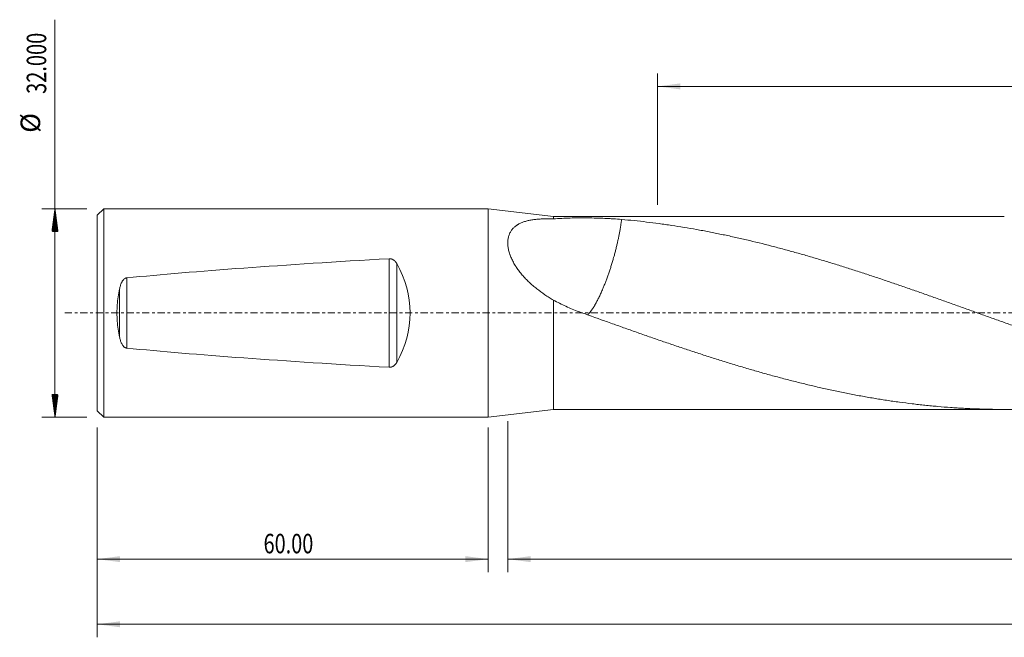
# Model space of a CAD drawing. Units: millimetres. Extents: x -72 to 308, y -67 to 45.
# Drawn here: x -72 to 79, y -50 to 45 of the extents above; entities that cross this region are included whole.
import ezdxf

# ---------------------------------------------------------------- set-up
doc = ezdxf.new("R2010")
doc.units = ezdxf.units.MM
doc.linetypes.add('CENTER', pattern=[47.5, 22, -8.5, 8.5, -8.5])
for name, color, linetype in [('1', 4, 'Continuous'), ('SK1', 4, 'Continuous'), ('SK2', 7, 'Continuous'), ('SK4', 2, 'CENTER')]:
    doc.layers.add(name, color=color, linetype=linetype)
doc.styles.add('iso_b_vert', font='simplex.shx')
doc.dimstyles.get("Standard").update_dxf_attribs({"dimtxt": 0.18, "dimasz": 0.18, "dimexe": 0.18, "dimexo": 0.0625, "dimgap": 0.09, "dimtad": 1, "dimzin": 0, "dimdsep": 52, "dimtxsty": 'Standard', "dimcen": 0.09, "dimadec": 0, "dimazin": 0, "dimtfac": 1, "dimtdec": 4, "dimtofl": 0, "dimtmove": 0, "dimatfit": 3, "dimfxl": 1, "dimtolj": 1, "dimtzin": 0, "dimarcsym": 0})

# ---------------------------------------------------------------- blocks, each defined once
blk = doc.blocks.new('_U0')
at = {"layer": 'SK2', "lineweight": 13}
for p, q in [((285, -1.5875), (285, -49.784264)), ((-60, -17.5875), (-60, -49.784264)), ((-60, -47.784264), (285, -47.784264))]:
    blk.add_line(p, q, dxfattribs=at)
at = {"layer": 'SK2', "lineweight": 18}
for points in [[(-60, -47.784264), (-56.500002, -47.32348), (-56.499998, -48.245048)], [(285, -47.784264), (281.500002, -48.245048), (281.499998, -47.32348)]]:
    blk.add_solid(points, dxfattribs=at)
at = {"layer": 'SK2', "lineweight": 18, "insert": (106.738773, -46.899149), "char_height": 3, "attachment_point": 7, "line_spacing_factor": 1.084337, "style": 'iso_b_vert'}
blk.add_mtext('\\W0.7728;345.00', dxfattribs=at)
blk = doc.blocks.new('_U1')
at = {"layer": 'SK2', "lineweight": 13}
for p, q in [((285, -1.5875), (285, -39.784264)), ((3, -16.5875), (3, -39.784264)), ((285, -37.784264), (3, -37.784264))]:
    blk.add_line(p, q, dxfattribs=at)
at = {"layer": 'SK2', "lineweight": 18}
for points in [[(3, -37.784264), (6.499998, -37.32348), (6.500002, -38.245048)], [(285, -37.784264), (281.500002, -38.245048), (281.499998, -37.32348)]]:
    blk.add_solid(points, dxfattribs=at)
at = {"layer": 'SK2', "lineweight": 18, "insert": (138.396716, -36.899149), "char_height": 3, "attachment_point": 7, "line_spacing_factor": 1.084337, "style": 'iso_b_vert'}
blk.add_mtext('\\W0.7513;282.00', dxfattribs=at)
blk = doc.blocks.new('_U2')
at = {"layer": 'SK2', "lineweight": 13}
for p, q in [((-60, -17.5875), (-60, -39.784264)), ((0, -17.5875), (0, -39.784264)), ((-60, -37.784264), (0, -37.784264))]:
    blk.add_line(p, q, dxfattribs=at)
at = {"layer": 'SK2', "lineweight": 18}
for points in [[(-60, -37.784264), (-56.500002, -37.32348), (-56.499998, -38.245048)], [(0, -37.784264), (-3.499998, -38.245048), (-3.500002, -37.32348)]]:
    blk.add_solid(points, dxfattribs=at)
at = {"layer": 'SK2', "lineweight": 18, "insert": (-34.48237, -36.899149), "char_height": 3, "attachment_point": 7, "line_spacing_factor": 1.084337, "style": 'iso_b_vert'}
blk.add_mtext('\\W0.7468;60.00', dxfattribs=at)
blk = doc.blocks.new('_U3')
at = {"layer": 'SK2', "lineweight": 13}
for p, q in [((26, 16.5875), (26, 36.784264)), ((285, 1.5875), (285, 36.784264)), ((285, 34.784264), (26, 34.784264))]:
    blk.add_line(p, q, dxfattribs=at)
at = {"layer": 'SK2', "lineweight": 18}
for points in [[(26, 34.784264), (29.499998, 35.245048), (29.500002, 34.32348)], [(285, 34.784264), (281.500002, 34.32348), (281.499998, 35.245048)]]:
    blk.add_solid(points, dxfattribs=at)
at = {"layer": 'SK2', "lineweight": 18, "insert": (149.896716, 35.669378), "char_height": 3, "attachment_point": 7, "line_spacing_factor": 1.084337, "style": 'iso_b_vert'}
blk.add_mtext('\\W0.7513;259.00', dxfattribs=at)

msp = doc.modelspace()

# ---------------------------------------------------------------- hatches: boundary and pattern name
at = {"layer": 'SK2', "lineweight": 13}
h = msp.add_hatch(dxfattribs=at)
h.set_pattern_fill('ANSI31', color=256, scale=0.0062, style=0)
h.paths.add_polyline_path([(-66.5, 16), (-66.039, 12.5), (-66.961, 12.5)])
h = msp.add_hatch(dxfattribs=at)
h.set_pattern_fill('ANSI31', color=256, scale=0.0062, style=0)
h.paths.add_polyline_path([(-66.5, -16), (-66.961, -12.5), (-66.039, -12.5)])

# ---------------------------------------------------------------- linework, layer by layer
at = {"layer": '1', "lineweight": 18}
for p, q in [((0, 16), (0, -16)), ((10, 14.8), (0, 16)), ((10, 14.8), (10, 14.446)), ((79.217, 14.8), (10, 14.8)), ((10, -14.8), (10, 1.987)), ((0, -16), (10, -14.8)), ((10, -14.8), (79.217, -14.8))]:
    msp.add_line(p, q, dxfattribs=at)
for points, knots in [([(10, 14.446), (9.76, 14.454), (9.289, 14.463), (8.833, 14.459), (8.385, 14.448), (8.165, 14.439), (7.732, 14.412), (7.519, 14.395), (7.102, 14.35), (6.898, 14.323), (6.496, 14.257), (6.302, 14.219), (5.927, 14.132), (5.746, 14.082), (5.396, 13.97), (5.228, 13.907), (4.905, 13.767), (4.751, 13.69), (4.566, 13.584), (4.53, 13.562), (4.458, 13.517), (4.353, 13.449), (4.252, 13.376), (4.059, 13.226), (3.939, 13.118), (3.719, 12.887), (3.619, 12.763), (3.483, 12.563), (3.441, 12.495), (3.361, 12.353), (3.324, 12.28), (3.222, 12.057), (3.166, 11.901), (3.078, 11.576), (3.045, 11.407), (3.015, 11.142), (3.008, 11.052), (3.002, 10.914), (3.001, 10.867), (3, 10.774), (3, 10.726), (3.006, 10.488), (3.023, 10.294), (3.082, 9.899), (3.123, 9.698), (3.203, 9.392), (3.232, 9.29), (3.281, 9.134), (3.306, 9.056), (3.334, 8.978), (3.352, 8.926), (3.361, 8.9), (3.448, 8.664), (3.535, 8.455), (3.73, 8.038), (3.838, 7.83), (4.013, 7.52), (4.104, 7.365), (4.201, 7.21), (4.266, 7.108), (4.3, 7.056), (4.469, 6.8), (4.612, 6.599), (4.912, 6.205), (5.068, 6.012), (5.394, 5.632), (5.563, 5.446), (5.913, 5.08), (6.094, 4.9), (6.327, 4.68), (6.374, 4.636), (6.469, 4.549), (6.516, 4.506), (6.66, 4.377), (6.756, 4.292), (7.049, 4.041), (7.247, 3.878), (7.852, 3.402), (8.268, 3.101), (8.907, 2.669), (9.122, 2.528), (9.558, 2.253), (9.778, 2.119), (10, 1.987)], [0, 0, 0, 0, 0.03125, 0.0625, 0.0625, 0.09375, 0.09375, 0.125, 0.125, 0.15625, 0.15625, 0.1875, 0.1875, 0.21875, 0.21875, 0.25, 0.25, 0.28125, 0.28125, 0.2890625, 0.2890625, 0.296875, 0.3125, 0.3125, 0.34375, 0.34375, 0.375, 0.375, 0.390625, 0.390625, 0.40625, 0.40625, 0.4375, 0.4375, 0.46875, 0.46875, 0.484375, 0.484375, 0.4921875, 0.4921875, 0.5, 0.5, 0.53125, 0.53125, 0.5625, 0.5625, 0.578125, 0.578125, 0.5859375, 0.5898437, 0.5898437, 0.59375, 0.59375, 0.625, 0.625, 0.65625, 0.65625, 0.671875, 0.6796875, 0.6796875, 0.6875, 0.6875, 0.71875, 0.71875, 0.75, 0.75, 0.78125, 0.78125, 0.8125, 0.8125, 0.8203125, 0.8203125, 0.828125, 0.828125, 0.84375, 0.84375, 0.875, 0.875, 0.9375, 0.9375, 0.96875, 0.96875, 1, 1, 1, 1]), ([(10, 14.446), (10.421, 14.481), (10.847, 14.508), (11.707, 14.55), (12.142, 14.566), (13.02, 14.589), (13.464, 14.596), (13.968, 14.599), (14.024, 14.6), (14.136, 14.6), (14.192, 14.601), (14.361, 14.601), (14.698, 14.602), (15.033, 14.6), (15.701, 14.594), (16.144, 14.586), (17.025, 14.564), (17.463, 14.549), (18.007, 14.525), (18.116, 14.52), (18.333, 14.509), (18.442, 14.503), (18.767, 14.486), (18.982, 14.473), (19.625, 14.431), (20.05, 14.398), (20.47, 14.36)], [0, 0, 0, 0, 0.125, 0.125, 0.25, 0.25, 0.375, 0.375, 0.390625, 0.390625, 0.40625, 0.40625, 0.4375, 0.5, 0.5, 0.625, 0.625, 0.75, 0.75, 0.78125, 0.78125, 0.8125, 0.8125, 0.875, 0.875, 1, 1, 1, 1]), ([(20.47, 14.36), (21.751, 14.248), (23.031, 14.116), (24.95, 13.888), (25.589, 13.807), (26.547, 13.678), (26.867, 13.634), (27.506, 13.543), (27.825, 13.496), (28.784, 13.352), (29.422, 13.252), (30.7, 13.042), (31.339, 12.932), (32.297, 12.759), (32.616, 12.7), (33.255, 12.581), (33.575, 12.52), (34.533, 12.334), (35.173, 12.206), (36.452, 11.941), (37.092, 11.804), (38.052, 11.591), (38.372, 11.519), (39.012, 11.373), (39.332, 11.299), (40.934, 10.924), (42.214, 10.61), (43.812, 10.196), (44.132, 10.112), (44.771, 9.943), (45.09, 9.858), (46.049, 9.599), (46.688, 9.424), (47.966, 9.066), (48.604, 8.884), (49.562, 8.605), (49.882, 8.511), (50.52, 8.322), (50.84, 8.227), (51.798, 7.939), (52.437, 7.745), (53.716, 7.35), (54.355, 7.151), (55.634, 6.745), (56.274, 6.538), (57.234, 6.227), (57.554, 6.122), (58.195, 5.912), (58.515, 5.807), (59.476, 5.489), (60.116, 5.275), (61.076, 4.951), (61.395, 4.842), (62.035, 4.624), (62.354, 4.515), (63.313, 4.186), (63.952, 3.965), (65.231, 3.522), (65.87, 3.299), (66.828, 2.962), (67.147, 2.85), (67.786, 2.624), (68.105, 2.511), (69.063, 2.171), (69.702, 1.944), (70.98, 1.489), (71.619, 1.26), (72.578, 0.917), (72.898, 0.802), (73.537, 0.572), (73.857, 0.457), (74.816, 0.112), (75.456, -0.117), (76.416, -0.462), (76.737, -0.576), (77.377, -0.806), (77.698, -0.921), (78.338, -1.15), (78.658, -1.265), (79.298, -1.494), (79.618, -1.608), (80.577, -1.951), (81.217, -2.179), (82.495, -2.631), (83.135, -2.856), (84.093, -3.193), (84.413, -3.305), (85.051, -3.528), (85.371, -3.64), (86.967, -4.196), (88.245, -4.633), (89.842, -5.171), (90.162, -5.279), (90.801, -5.493), (91.121, -5.599), (91.76, -5.812), (92.079, -5.917), (92.719, -6.127), (93.038, -6.231), (93.998, -6.542), (94.638, -6.747), (95.599, -7.052), (95.919, -7.153), (96.56, -7.353), (96.88, -7.453), (97.52, -7.651), (97.84, -7.75), (98.48, -7.944), (98.8, -8.041), (99.759, -8.329), (100.399, -8.517), (101.358, -8.795), (101.677, -8.887), (102.316, -9.07), (102.636, -9.16), (103.275, -9.34), (103.594, -9.429), (104.233, -9.605), (104.552, -9.692), (106.149, -10.122), (107.427, -10.451), (109.024, -10.846), (109.343, -10.924), (109.982, -11.077), (110.302, -11.153), (111.261, -11.377), (111.901, -11.523), (113.181, -11.805), (113.821, -11.942), (114.781, -12.142), (115.102, -12.208), (115.742, -12.337), (116.062, -12.4), (117.662, -12.71), (118.942, -12.939), (120.54, -13.202), (120.859, -13.254), (121.498, -13.355), (121.817, -13.404), (122.776, -13.547), (123.414, -13.638), (124.692, -13.809), (125.331, -13.89), (126.289, -14.004), (126.608, -14.041), (127.247, -14.112), (127.567, -14.146), (129.164, -14.311), (130.443, -14.422), (132.043, -14.534), (132.363, -14.556), (133.003, -14.596), (133.323, -14.614), (133.964, -14.649), (134.284, -14.665), (134.924, -14.694), (135.245, -14.707), (136.205, -14.743), (136.845, -14.762), (137.804, -14.782), (138.123, -14.787), (138.763, -14.795), (139.082, -14.798), (139.557, -14.8), (139.713, -14.8), (139.869, -14.8)], [0, 0, 0, 0, 0.0321316, 0.0321316, 0.0481974, 0.0481974, 0.0562303, 0.0562303, 0.0642632, 0.0642632, 0.080329, 0.080329, 0.0963948, 0.0963948, 0.1044277, 0.1044277, 0.1124606, 0.1124606, 0.1285264, 0.1285264, 0.1445922, 0.1445922, 0.1526252, 0.1526252, 0.1606581, 0.1606581, 0.1927897, 0.1927897, 0.2008226, 0.2008226, 0.2088555, 0.2088555, 0.2249213, 0.2249213, 0.2409871, 0.2409871, 0.24902, 0.24902, 0.2570529, 0.2570529, 0.2731187, 0.2731187, 0.2891845, 0.2891845, 0.3052503, 0.3052503, 0.3132832, 0.3132832, 0.3213161, 0.3213161, 0.3373819, 0.3373819, 0.3454148, 0.3454148, 0.3534477, 0.3534477, 0.3695135, 0.3695135, 0.3855793, 0.3855793, 0.3936122, 0.3936122, 0.4016451, 0.4016451, 0.4177109, 0.4177109, 0.4337767, 0.4337767, 0.4418097, 0.4418097, 0.4498426, 0.4498426, 0.4659084, 0.4659084, 0.4739413, 0.4739413, 0.4819742, 0.4819742, 0.4900071, 0.4900071, 0.49804, 0.49804, 0.5141058, 0.5141058, 0.5301716, 0.5301716, 0.5382045, 0.5382045, 0.5462374, 0.5462374, 0.578369, 0.578369, 0.5864019, 0.5864019, 0.5944348, 0.5944348, 0.6024677, 0.6024677, 0.6105006, 0.6105006, 0.6265664, 0.6265664, 0.6345993, 0.6345993, 0.6426322, 0.6426322, 0.6506651, 0.6506651, 0.658698, 0.658698, 0.6747638, 0.6747638, 0.6827967, 0.6827967, 0.6908296, 0.6908296, 0.6988625, 0.6988625, 0.7068954, 0.7068954, 0.7390271, 0.7390271, 0.74706, 0.74706, 0.7550929, 0.7550929, 0.7711587, 0.7711587, 0.7872245, 0.7872245, 0.7952574, 0.7952574, 0.8032903, 0.8032903, 0.8354219, 0.8354219, 0.8434548, 0.8434548, 0.8514877, 0.8514877, 0.8675535, 0.8675535, 0.8836193, 0.8836193, 0.8916522, 0.8916522, 0.8996851, 0.8996851, 0.9318167, 0.9318167, 0.9398496, 0.9398496, 0.9478825, 0.9478825, 0.9559154, 0.9559154, 0.9639483, 0.9639483, 0.9800141, 0.9800141, 0.988047, 0.988047, 0.9960799, 0.9960799, 1, 1, 1, 1]), ([(13.898, 0.209), (13.562, 0.334), (13.23, 0.465), (12.569, 0.739), (12.242, 0.882), (11.592, 1.178), (11.27, 1.332), (10.631, 1.65), (10.314, 1.815), (10, 1.987)], [0, 0, 0, 0, 0.25, 0.25, 0.5, 0.5, 0.75, 0.75, 1, 1, 1, 1]), ([(109.545, -10.969), (109.494, -10.982), (109.443, -10.994), (109.064, -11.085), (108.736, -11.163), (108.08, -11.317), (107.752, -11.392), (107.096, -11.541), (106.767, -11.615), (105.783, -11.831), (105.127, -11.971), (103.815, -12.242), (103.159, -12.373), (102.175, -12.563), (101.847, -12.625), (101.191, -12.746), (100.863, -12.806), (99.878, -12.98), (99.221, -13.092), (98.235, -13.252), (97.907, -13.304), (97.25, -13.406), (96.921, -13.455), (96.263, -13.552), (95.935, -13.599), (95.277, -13.691), (94.948, -13.735), (93.962, -13.865), (93.305, -13.945), (92.319, -14.059), (91.991, -14.095), (91.334, -14.165), (91.006, -14.199), (90.35, -14.264), (90.022, -14.295), (89.366, -14.354), (89.038, -14.382), (88.053, -14.463), (87.397, -14.511), (86.413, -14.575), (86.085, -14.595), (85.429, -14.633), (85.101, -14.65), (84.445, -14.682), (84.118, -14.696), (83.461, -14.722), (83.133, -14.734), (82.149, -14.764), (81.492, -14.779), (80.507, -14.793), (80.179, -14.796), (79.522, -14.8), (79.193, -14.8), (78.536, -14.798), (78.208, -14.796), (77.55, -14.788), (77.221, -14.783), (76.234, -14.763), (75.577, -14.744), (74.591, -14.707), (74.262, -14.694), (73.605, -14.664), (73.277, -14.647), (72.621, -14.611), (72.293, -14.592), (71.636, -14.551), (71.308, -14.529), (70.324, -14.459), (69.667, -14.406), (68.683, -14.32), (68.355, -14.29), (67.699, -14.226), (67.371, -14.193), (66.716, -14.125), (66.388, -14.089), (65.732, -14.015), (65.404, -13.977), (64.419, -13.858), (63.763, -13.774), (62.778, -13.639), (62.45, -13.593), (61.793, -13.498), (61.465, -13.449), (60.808, -13.348), (60.48, -13.297), (59.823, -13.192), (59.494, -13.138), (58.837, -13.027), (58.508, -12.971), (57.85, -12.856), (57.521, -12.797), (56.863, -12.677), (56.534, -12.615), (55.877, -12.49), (55.549, -12.426), (54.892, -12.296), (54.564, -12.23), (53.907, -12.096), (53.579, -12.028), (52.594, -11.819), (51.937, -11.676), (50.953, -11.455), (50.625, -11.38), (49.969, -11.228), (49.641, -11.15), (48.985, -10.994), (48.657, -10.914), (48.001, -10.754), (47.673, -10.672), (46.688, -10.426), (46.032, -10.257), (45.047, -9.999), (44.719, -9.912), (44.063, -9.735), (43.734, -9.646), (43.078, -9.465), (42.75, -9.374), (42.093, -9.191), (41.435, -9.005), (40.778, -8.816), (40.12, -8.626), (39.791, -8.529), (39.133, -8.335), (38.804, -8.238), (38.147, -8.04), (37.819, -7.941), (37.162, -7.741), (36.834, -7.64), (36.178, -7.437), (35.85, -7.335), (34.866, -7.027), (34.21, -6.819), (33.227, -6.503), (32.899, -6.397), (32.244, -6.184), (31.917, -6.077), (31.262, -5.862), (30.935, -5.753), (30.28, -5.536), (29.953, -5.427), (28.971, -5.098), (28.317, -4.877), (27.335, -4.543), (27.008, -4.431), (26.354, -4.206), (26.027, -4.093), (25.372, -3.866), (25.045, -3.752), (24.391, -3.524), (24.064, -3.41), (23.082, -3.067), (22.427, -2.837), (21.117, -2.374), (20.462, -2.141), (19.479, -1.791), (19.152, -1.674), (18.496, -1.439), (18.168, -1.322), (16.528, -0.735), (15.214, -0.265), (13.898, 0.209)], [0, 0, 0, 0, 0.0016057, 0.0016057, 0.0118984, 0.0118984, 0.0221911, 0.0221911, 0.0324838, 0.0324838, 0.0530693, 0.0530693, 0.0736547, 0.0736547, 0.0839475, 0.0839475, 0.0942402, 0.0942402, 0.1148256, 0.1148256, 0.1251184, 0.1251184, 0.1354111, 0.1354111, 0.1457038, 0.1457038, 0.1559965, 0.1559965, 0.176582, 0.176582, 0.1868747, 0.1868747, 0.1971674, 0.1971674, 0.2074602, 0.2074602, 0.2177529, 0.2177529, 0.2383383, 0.2383383, 0.2486311, 0.2486311, 0.2589238, 0.2589238, 0.2692165, 0.2692165, 0.2795092, 0.2795092, 0.3000947, 0.3000947, 0.3103874, 0.3103874, 0.3206801, 0.3206801, 0.3309729, 0.3309729, 0.3412656, 0.3412656, 0.361851, 0.361851, 0.3721438, 0.3721438, 0.3824365, 0.3824365, 0.3927292, 0.3927292, 0.4030219, 0.4030219, 0.4236074, 0.4236074, 0.4339001, 0.4339001, 0.4441928, 0.4441928, 0.4544856, 0.4544856, 0.4647783, 0.4647783, 0.4853637, 0.4853637, 0.4956565, 0.4956565, 0.5059492, 0.5059492, 0.5162419, 0.5162419, 0.5265346, 0.5265346, 0.5368274, 0.5368274, 0.5471201, 0.5471201, 0.5574128, 0.5574128, 0.5677055, 0.5677055, 0.5779983, 0.5779983, 0.588291, 0.588291, 0.6088764, 0.6088764, 0.6191692, 0.6191692, 0.6294619, 0.6294619, 0.6397546, 0.6397546, 0.6500473, 0.6500473, 0.6706328, 0.6706328, 0.6809255, 0.6809255, 0.6912182, 0.6912182, 0.701511, 0.701511, 0.7118037, 0.7220964, 0.7220964, 0.7323891, 0.7323891, 0.7426819, 0.7426819, 0.7529746, 0.7529746, 0.7632673, 0.7632673, 0.77356, 0.77356, 0.7941455, 0.7941455, 0.8044382, 0.8044382, 0.8147309, 0.8147309, 0.8250237, 0.8250237, 0.8353164, 0.8353164, 0.8559018, 0.8559018, 0.8661946, 0.8661946, 0.8764873, 0.8764873, 0.88678, 0.88678, 0.8970727, 0.8970727, 0.9176582, 0.9176582, 0.9382436, 0.9382436, 0.9485364, 0.9485364, 0.9588291, 0.9588291, 1, 1, 1, 1])]:
    msp.add_open_spline(points, degree=3, knots=knots, dxfattribs=at)
msp.add_rational_spline([(20.47, 14.36), (20.288, 12.818), (19.938, 10.969), (19.433, 9.034), (18.154, 4.939), (17.184, 2.439), (16.215, 0.763), (15.417, -0.118), (15.36, -0.177), (15.303, -0.232), (15.248, -0.283)], [0.99717833328, 0.99482264705, 0.993666867558, 1, 1, 0.988033871713, 1, 1, 0.99992812843, 0.999801095432, 0.999633021074], degree=4, knots=[0, 0, 0, 0, 0, 0.4030468, 0.4030468, 0.4030468, 0.9570637, 0.9570637, 0.9570637, 1, 1, 1, 1, 1], dxfattribs=at)
at = {"layer": 'SK1', "lineweight": 18}
for p, q in [((-59, 16), (-60, 15)), ((-59, -16), (-59, 16)), ((0, 16), (-59, 16)), ((0, 16), (0, -16)), ((-60, -15), (-60, 15)), ((-60, -15), (-59, -16)), ((-59, -16), (0, -16))]:
    msp.add_line(p, q, dxfattribs=at)
at = {"layer": 'SK1', "lineweight": 13}
for p, q in [((-15.199, -8.335), (-15.199, 8.335)), ((-14.052, 7.587), (-14.052, -7.587)), ((-55.487, 5.39), (-55.487, -5.39)), ((-56.601, -3.674), (-56.601, 3.674))]:
    msp.add_line(p, q, dxfattribs=at)
at = {"layer": 'SK1', "lineweight": 18}
for centre, major_axis, ratio, start_param, end_param in [((375.908, 0), (458.18, 0), 0.034921, 2.5936703, 2.7979668), ((-29.158, 0), (17.158, 0), 0.932515, -0.4940653, 0.4940653), ((-42.08, 0), (0, -16), 0.932515, -1.8024914, -1.3391012), ((375.908, 0), (458.18, 0), 0.034921, -2.7979668, -2.5936703)]:
    msp.add_ellipse(centre, major_axis=major_axis, ratio=ratio, start_param=start_param, end_param=end_param, dxfattribs=at)
for points, knots in [([(-14.052, 7.587), (-14.081, 7.637), (-14.111, 7.686), (-14.176, 7.78), (-14.211, 7.826), (-14.285, 7.915), (-14.325, 7.957), (-14.378, 8.008), (-14.388, 8.018), (-14.41, 8.038), (-14.422, 8.048), (-14.456, 8.077), (-14.479, 8.095), (-14.551, 8.149), (-14.601, 8.181), (-14.669, 8.217), (-14.682, 8.224), (-14.71, 8.238), (-14.724, 8.244), (-14.767, 8.263), (-14.825, 8.285), (-14.885, 8.302), (-14.93, 8.313), (-14.946, 8.316), (-14.977, 8.322), (-14.992, 8.325), (-15.071, 8.336), (-15.135, 8.338), (-15.199, 8.335)], [0, 0, 0, 0, 0.125, 0.125, 0.25, 0.25, 0.375, 0.375, 0.40625, 0.40625, 0.4375, 0.4375, 0.5, 0.5, 0.625, 0.625, 0.65625, 0.65625, 0.6875, 0.6875, 0.75, 0.8125, 0.8125, 0.84375, 0.84375, 0.875, 0.875, 1, 1, 1, 1]), ([(-55.487, 5.39), (-55.534, 5.386), (-55.579, 5.376), (-55.645, 5.353), (-55.666, 5.345), (-55.698, 5.33), (-55.709, 5.325), (-55.729, 5.314), (-55.739, 5.309), (-55.789, 5.28), (-55.826, 5.254), (-55.879, 5.211), (-55.896, 5.196), (-55.93, 5.165), (-55.946, 5.149), (-55.993, 5.1), (-56.023, 5.066), (-56.078, 4.996), (-56.104, 4.96), (-56.154, 4.885), (-56.178, 4.847), (-56.211, 4.788), (-56.222, 4.769), (-56.243, 4.729), (-56.254, 4.709), (-56.304, 4.609), (-56.34, 4.528), (-56.406, 4.362), (-56.435, 4.279), (-56.49, 4.109), (-56.515, 4.023), (-56.561, 3.85), (-56.582, 3.762), (-56.601, 3.674)], [0, 0, 0, 0, 0.0625, 0.0625, 0.09375, 0.09375, 0.109375, 0.109375, 0.125, 0.125, 0.1875, 0.1875, 0.21875, 0.21875, 0.25, 0.25, 0.3125, 0.3125, 0.375, 0.375, 0.4375, 0.4375, 0.46875, 0.46875, 0.5, 0.5, 0.625, 0.625, 0.75, 0.75, 0.875, 0.875, 1, 1, 1, 1]), ([(-56.601, -3.674), (-56.582, -3.762), (-56.561, -3.85), (-56.515, -4.023), (-56.49, -4.109), (-56.435, -4.279), (-56.405, -4.363), (-56.356, -4.488), (-56.339, -4.529), (-56.302, -4.611), (-56.283, -4.651), (-56.222, -4.771), (-56.178, -4.849), (-56.116, -4.942), (-56.103, -4.961), (-56.077, -4.997), (-56.063, -5.015), (-56.021, -5.068), (-55.992, -5.102), (-55.93, -5.166), (-55.897, -5.197), (-55.844, -5.24), (-55.826, -5.253), (-55.788, -5.28), (-55.769, -5.292), (-55.709, -5.326), (-55.668, -5.346), (-55.613, -5.364), (-55.601, -5.368), (-55.579, -5.374), (-55.545, -5.383), (-55.51, -5.388), (-55.487, -5.39)], [0, 0, 0, 0, 0.125, 0.125, 0.25, 0.25, 0.375, 0.375, 0.4375, 0.4375, 0.5, 0.5, 0.625, 0.625, 0.65625, 0.65625, 0.6875, 0.6875, 0.75, 0.75, 0.8125, 0.8125, 0.84375, 0.84375, 0.875, 0.875, 0.9375, 0.9375, 0.953125, 0.953125, 0.96875, 1, 1, 1, 1]), ([(-15.199, -8.335), (-15.135, -8.338), (-15.072, -8.336), (-14.978, -8.323), (-14.947, -8.317), (-14.886, -8.303), (-14.855, -8.294), (-14.767, -8.264), (-14.711, -8.24), (-14.629, -8.196), (-14.603, -8.181), (-14.552, -8.148), (-14.528, -8.131), (-14.456, -8.078), (-14.411, -8.04), (-14.347, -7.979), (-14.327, -7.958), (-14.287, -7.915), (-14.267, -7.893), (-14.212, -7.827), (-14.177, -7.781), (-14.111, -7.686), (-14.081, -7.637), (-14.052, -7.587)], [0, 0, 0, 0, 0.125, 0.125, 0.1875, 0.1875, 0.25, 0.25, 0.375, 0.375, 0.4375, 0.4375, 0.5, 0.5, 0.625, 0.625, 0.6875, 0.6875, 0.75, 0.75, 0.875, 0.875, 1, 1, 1, 1])]:
    msp.add_open_spline(points, degree=3, knots=knots, dxfattribs=at)
at = {"layer": 'SK2', "lineweight": 13}
for p, q in [((-66.5, -16), (-66.5, 45.025)), ((-61.587, 16), (-68.5, 16)), ((-61.587, -16), (-68.5, -16))]:
    msp.add_line(p, q, dxfattribs=at)
at = {"layer": 'SK4', "lineweight": 18, "ltscale": 0.05}
msp.add_line((-65, 0), (290, 0), dxfattribs=at)

# ---------------------------------------------------------------- texts
at = {"layer": 'SK2', "lineweight": 18, "char_height": 3, "attachment_point": 7, "rotation": 90, "line_spacing_factor": 1.084337, "style": 'iso_b_vert'}
for s, insert in [('\\W0.7513;32.000', (-67.841, 33.635)), ('%%c', (-67.841, 27.658))]:
    msp.add_mtext(s, dxfattribs=dict(at, insert=insert))

# ---------------------------------------------------------------- dimensions: what is measured, and where the dimension line sits
at = {"layer": 'SK2', "lineweight": 18}
for base, p1, p2, picture, middle in [((26, 34.784), (285, 0), (26, 15), '_U3', (155.5, 34.784)), ((285, -47.784), (-60, -16), (285, 0), '_U0', (112.5, -47.784)), ((3, -37.784), (285, 0), (3, -15), '_U1', (144, -37.784)), ((0, -37.784), (-60, -16), (0, -16), '_U2', (-30, -37.784))]:
    dim = msp.add_linear_dim(base=base, p1=p1, p2=p2, dimstyle='Standard', override={"dimtxt": 3, "dimasz": 3.5, "dimexe": 2, "dimexo": 1.5875, "dimgap": 1.5, "dimtad": 1, "dimtih": 1, "dimtoh": 0, "dimdec": 2, "dimlfac": 1, "dimzin": 8, "dimdsep": 46, "dimlunit": 2, "dimpost": '', "dimtxsty": 'iso_b_vert', "dimsah": 1, "dimse1": 0, "dimse2": 0, "dimsd1": 0, "dimsd2": 0, "dimclrd": 2, "dimclre": 2, "dimclrt": 2, "dimtol": 0, "dimtm": -0.1, "dimtfac": 1.166667, "dimtdec": 3, "dimtofl": 1, "dimtmove": 0, "dimtzin": 8, "dimlwd": 13, "dimlwe": 13}, dxfattribs=at)
    dim.commit()
    dim.dimension.update_dxf_attribs({"geometry": picture, "text_midpoint": middle})

doc.saveas('drawing.dxf')
